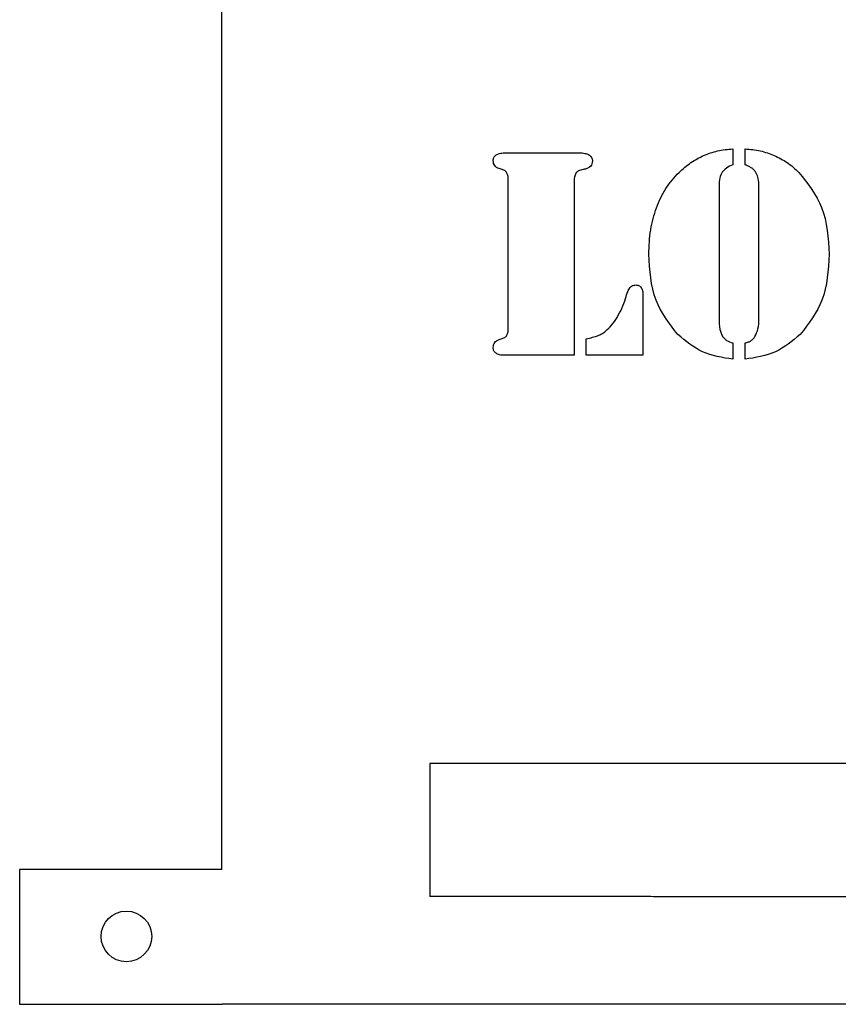
# Model space of a CAD drawing. Units: inches. Extents: x 25.9 to 61.9, y 1.4 to 31.4.
# Drawn here: x 25.9 to 38.1, y 1.4 to 16 of the extents above; entities that cross this region are included whole.
import ezdxf

# ---------------------------------------------------------------- set-up
doc = ezdxf.new("R2010")
doc.units = ezdxf.units.IN
doc.layers.get('0').update_dxf_attribs({"linetype": 'CONTINUOUS'})

msp = doc.modelspace()

# ---------------------------------------------------------------- linework, layer by layer
for p, q in [((28.917, 3.393), (28.917, 29.394)), ((33.103, 14.015), (33.16, 14.015)), ((33.16, 14.015), (34.141, 14.015)), ((34.141, 14.015), (34.215, 14.015)), ((36.492, 14.074), (36.492, 13.837)), ((36.673, 13.837), (36.673, 14.074)), ((33.163, 11.415), (33.163, 13.615)), ((34.138, 13.6), (34.138, 11.015)), ((36.288, 13.529), (36.288, 11.565)), ((36.879, 11.565), (36.879, 13.529)), ((35.156, 11.91), (35.156, 11.015)), ((34.316, 11.015), (34.316, 11.261)), ((36.492, 11.198), (36.492, 10.956)), ((36.673, 10.956), (36.673, 11.198)), ((33.16, 11.015), (33.103, 11.015)), ((34.138, 11.015), (33.16, 11.015)), ((35.156, 11.015), (34.316, 11.015)), ((58.917, 1.394), (28.918, 1.394))]:
    msp.add_line(p, q)
msp.add_circle((27.5, 2.4), 0.375)
for points, knots in [([(32.981, 13.985), (32.998, 13.994), (33.036, 14.013), (33.079, 14.015), (33.103, 14.015)], [0, 0, 0, 0, 0.1434863, 0.3224204, 0.3224204, 0.3224204, 0.3224204]), ([(34.215, 14.015), (34.243, 14.015), (34.291, 14.015), (34.336, 13.996), (34.354, 13.989)], [0, 0, 0, 0, 0.2114006, 0.3610434, 0.3610434, 0.3610434, 0.3610434]), ([(36.059, 13.978), (36.127, 14.003), (36.267, 14.056), (36.416, 14.068), (36.492, 14.074)], [0, 0, 0, 0, 0.55035, 1.131642, 1.131642, 1.131642, 1.131642]), ([(36.673, 14.074), (36.749, 14.068), (36.898, 14.056), (37.038, 14.003), (37.107, 13.978)], [0, 0, 0, 0, 0.581983, 1.134325, 1.134325, 1.134325, 1.134325]), ([(32.938, 13.901), (32.94, 13.918), (32.943, 13.952), (32.969, 13.974), (32.981, 13.985)], [0, 0, 0, 0, 0.1264731, 0.2490357, 0.2490357, 0.2490357, 0.2490357]), ([(33.026, 13.782), (33.001, 13.794), (32.95, 13.818), (32.942, 13.873), (32.938, 13.901)], [0, 0, 0, 0, 0.2012769, 0.3991201, 0.3991201, 0.3991201, 0.3991201]), ([(34.411, 13.896), (34.406, 13.867), (34.395, 13.806), (34.336, 13.786), (34.305, 13.776)], [0, 0, 0, 0, 0.2105145, 0.4384086, 0.4384086, 0.4384086, 0.4384086]), ([(34.354, 13.989), (34.37, 13.977), (34.402, 13.953), (34.408, 13.915), (34.411, 13.896)], [0, 0, 0, 0, 0.1500509, 0.286164, 0.286164, 0.286164, 0.286164]), ([(35.695, 13.727), (35.751, 13.778), (35.862, 13.878), (35.995, 13.945), (36.059, 13.978)], [0, 0, 0, 0, 0.578959, 1.128764, 1.128764, 1.128764, 1.128764]), ([(37.107, 13.978), (37.172, 13.945), (37.305, 13.879), (37.416, 13.778), (37.473, 13.727)], [0, 0, 0, 0, 0.551634, 1.131132, 1.131132, 1.131132, 1.131132]), ([(33.111, 13.752), (33.102, 13.756), (33.074, 13.767), (33.046, 13.776), (33.026, 13.782)], [0, 0, 0, 0, 0.073749, 0.2277751, 0.2277751, 0.2277751, 0.2277751]), ([(33.136, 13.727), (33.132, 13.733), (33.125, 13.743), (33.115, 13.75), (33.111, 13.752)], [0, 0, 0, 0, 0.05263631, 0.09157633, 0.09157633, 0.09157633, 0.09157633]), ([(33.163, 13.615), (33.162, 13.638), (33.162, 13.677), (33.144, 13.712), (33.136, 13.727)], [0, 0, 0, 0, 0.1696974, 0.2959592, 0.2959592, 0.2959592, 0.2959592]), ([(34.171, 13.723), (34.162, 13.706), (34.14, 13.669), (34.139, 13.625), (34.138, 13.6)], [0, 0, 0, 0, 0.1429315, 0.3283384, 0.3283384, 0.3283384, 0.3283384]), ([(34.204, 13.749), (34.199, 13.746), (34.186, 13.739), (34.177, 13.729), (34.171, 13.723)], [0, 0, 0, 0, 0.0476347, 0.10784, 0.10784, 0.10784, 0.10784]), ([(34.305, 13.776), (34.283, 13.77), (34.249, 13.763), (34.215, 13.753), (34.204, 13.749)], [0, 0, 0, 0, 0.1780474, 0.265471, 0.265471, 0.265471, 0.265471]), ([(35.359, 13.203), (35.401, 13.301), (35.483, 13.495), (35.625, 13.651), (35.695, 13.727)], [0, 0, 0, 0, 0.807958, 1.590567, 1.590567, 1.590567, 1.590567]), ([(36.334, 13.729), (36.321, 13.702), (36.29, 13.639), (36.289, 13.569), (36.288, 13.529)], [0, 0, 0, 0, 0.2309211, 0.5268496, 0.5268496, 0.5268496, 0.5268496]), ([(36.492, 13.837), (36.459, 13.824), (36.397, 13.8), (36.354, 13.751), (36.334, 13.729)], [0, 0, 0, 0, 0.2702608, 0.4923189, 0.4923189, 0.4923189, 0.4923189]), ([(36.777, 13.787), (36.762, 13.796), (36.729, 13.816), (36.693, 13.83), (36.673, 13.837)], [0, 0, 0, 0, 0.1300926, 0.2953132, 0.2953132, 0.2953132, 0.2953132]), ([(36.84, 13.714), (36.831, 13.728), (36.814, 13.756), (36.789, 13.777), (36.777, 13.787)], [0, 0, 0, 0, 0.1277667, 0.2447913, 0.2447913, 0.2447913, 0.2447913]), ([(37.473, 13.727), (37.603, 13.56), (37.881, 13.204), (37.907, 12.752), (37.921, 12.512)], [0, 0, 0, 0, 1.578295, 3.361033, 3.361033, 3.361033, 3.361033]), ([(36.879, 13.529), (36.878, 13.565), (36.877, 13.629), (36.851, 13.688), (36.84, 13.714)], [0, 0, 0, 0, 0.2663525, 0.4836013, 0.4836013, 0.4836013, 0.4836013]), ([(35.246, 12.512), (35.25, 12.634), (35.258, 12.87), (35.326, 13.095), (35.359, 13.203)], [0, 0, 0, 0, 0.927379, 1.785975, 1.785975, 1.785975, 1.785975]), ([(35.675, 11.323), (35.55, 11.486), (35.283, 11.836), (35.259, 12.277), (35.246, 12.512)], [0, 0, 0, 0, 1.532159, 3.277083, 3.277083, 3.277083, 3.277083]), ([(37.921, 12.512), (37.908, 12.277), (37.884, 11.836), (37.617, 11.486), (37.492, 11.323)], [0, 0, 0, 0, 1.744924, 3.277083, 3.277083, 3.277083, 3.277083]), ([(34.901, 11.859), (34.911, 11.893), (34.927, 11.949), (34.955, 11.999), (34.966, 12.018)], [0, 0, 0, 0, 0.2687704, 0.4382581, 0.4382581, 0.4382581, 0.4382581]), ([(34.966, 12.018), (34.977, 12.03), (35.001, 12.053), (35.035, 12.056), (35.053, 12.057)], [0, 0, 0, 0, 0.1182439, 0.2482574, 0.2482574, 0.2482574, 0.2482574]), ([(35.053, 12.057), (35.072, 12.055), (35.109, 12.051), (35.132, 12.021), (35.143, 12.006)], [0, 0, 0, 0, 0.1391266, 0.2733522, 0.2733522, 0.2733522, 0.2733522]), ([(35.143, 12.006), (35.147, 11.994), (35.157, 11.963), (35.156, 11.93), (35.156, 11.91)], [0, 0, 0, 0, 0.0954738, 0.2492188, 0.2492188, 0.2492188, 0.2492188]), ([(34.776, 11.576), (34.8, 11.62), (34.851, 11.71), (34.884, 11.809), (34.901, 11.859)], [0, 0, 0, 0, 0.3851311, 0.7887522, 0.7887522, 0.7887522, 0.7887522]), ([(34.607, 11.376), (34.637, 11.403), (34.703, 11.462), (34.751, 11.536), (34.776, 11.576)], [0, 0, 0, 0, 0.3138421, 0.6681651, 0.6681651, 0.6681651, 0.6681651]), ([(36.288, 11.565), (36.288, 11.509), (36.288, 11.414), (36.325, 11.327), (36.341, 11.292)], [0, 0, 0, 0, 0.4200179, 0.7114303, 0.7114303, 0.7114303, 0.7114303]), ([(36.82, 11.292), (36.837, 11.329), (36.877, 11.415), (36.878, 11.51), (36.879, 11.565)], [0, 0, 0, 0, 0.3089208, 0.7153972, 0.7153972, 0.7153972, 0.7153972]), ([(33.136, 11.303), (33.144, 11.318), (33.162, 11.353), (33.162, 11.392), (33.163, 11.415)], [0, 0, 0, 0, 0.1262634, 0.2959589, 0.2959589, 0.2959589, 0.2959589]), ([(32.938, 11.129), (32.942, 11.157), (32.95, 11.212), (33.001, 11.236), (33.026, 11.248)], [0, 0, 0, 0, 0.1978414, 0.3991183, 0.3991183, 0.3991183, 0.3991183]), ([(33.026, 11.248), (33.046, 11.254), (33.074, 11.264), (33.102, 11.274), (33.111, 11.278)], [0, 0, 0, 0, 0.1540267, 0.2277758, 0.2277758, 0.2277758, 0.2277758]), ([(33.111, 11.278), (33.115, 11.281), (33.125, 11.287), (33.132, 11.297), (33.136, 11.303)], [0, 0, 0, 0, 0.03894001, 0.09157633, 0.09157633, 0.09157633, 0.09157633]), ([(34.316, 11.261), (34.349, 11.267), (34.407, 11.278), (34.462, 11.297), (34.487, 11.305)], [0, 0, 0, 0, 0.2506052, 0.4472519, 0.4472519, 0.4472519, 0.4472519]), ([(34.487, 11.305), (34.508, 11.314), (34.55, 11.333), (34.588, 11.361), (34.607, 11.376)], [0, 0, 0, 0, 0.1728991, 0.3538877, 0.3538877, 0.3538877, 0.3538877]), ([(36.492, 10.956), (36.337, 10.98), (36.031, 11.028), (35.792, 11.226), (35.675, 11.323)], [0, 0, 0, 0, 1.173524, 2.314006, 2.314006, 2.314006, 2.314006]), ([(36.341, 11.292), (36.359, 11.271), (36.4, 11.225), (36.459, 11.207), (36.492, 11.198)], [0, 0, 0, 0, 0.2072733, 0.4620318, 0.4620318, 0.4620318, 0.4620318]), ([(37.492, 11.323), (37.375, 11.225), (37.136, 11.027), (36.828, 10.98), (36.673, 10.956)], [0, 0, 0, 0, 1.143219, 2.320139, 2.320139, 2.320139, 2.320139]), ([(36.762, 11.232), (36.772, 11.24), (36.795, 11.257), (36.811, 11.28), (36.82, 11.292)], [0, 0, 0, 0, 0.1010505, 0.2142779, 0.2142779, 0.2142779, 0.2142779]), ([(32.981, 11.045), (32.969, 11.056), (32.943, 11.078), (32.94, 11.112), (32.938, 11.129)], [0, 0, 0, 0, 0.1225629, 0.2490359, 0.2490359, 0.2490359, 0.2490359]), ([(36.673, 11.198), (36.69, 11.202), (36.721, 11.209), (36.749, 11.225), (36.762, 11.232)], [0, 0, 0, 0, 0.1346785, 0.2429654, 0.2429654, 0.2429654, 0.2429654]), ([(33.103, 11.015), (33.079, 11.016), (33.036, 11.017), (32.998, 11.036), (32.981, 11.045)], [0, 0, 0, 0, 0.1789341, 0.3224204, 0.3224204, 0.3224204, 0.3224204])]:
    msp.add_open_spline(points, degree=3, knots=knots)
for points in [[(32.001, 4.964), (32.001, 4.885), (32.001, 4.728), (32.001, 4.491), (32.001, 4.176), (32, 3.782), (32, 3.467), (32, 3.231), (32, 3.073), (32, 2.994)], [(53.058, 4.964), (52.216, 4.964), (50.532, 4.964), (48.005, 4.964), (44.635, 4.964), (40.424, 4.964), (37.055, 4.964), (34.528, 4.964), (32.843, 4.964), (32.001, 4.964)], [(25.917, 3.394), (25.917, 3.314), (25.917, 3.154), (25.917, 2.914), (25.917, 2.594), (25.917, 2.194), (25.917, 1.874), (25.917, 1.634), (25.917, 1.474), (25.917, 1.394)], [(28.917, 3.393), (28.797, 3.393), (28.557, 3.393), (28.197, 3.393), (27.717, 3.393), (27.117, 3.394), (26.637, 3.394), (26.277, 3.394), (26.037, 3.394), (25.917, 3.394)], [(53.058, 2.964), (52.216, 2.965), (50.531, 2.968), (48.004, 2.971), (44.635, 2.976), (40.423, 2.982), (37.054, 2.987), (34.527, 2.991), (32.842, 2.993), (32, 2.994)], [(25.917, 1.394), (26.037, 1.394), (26.277, 1.394), (26.637, 1.394), (27.117, 1.394), (27.718, 1.394), (28.198, 1.394), (28.558, 1.394), (28.798, 1.394), (28.918, 1.394)]]:
    msp.add_open_spline(points, degree=5)

doc.saveas('drawing.dxf')
